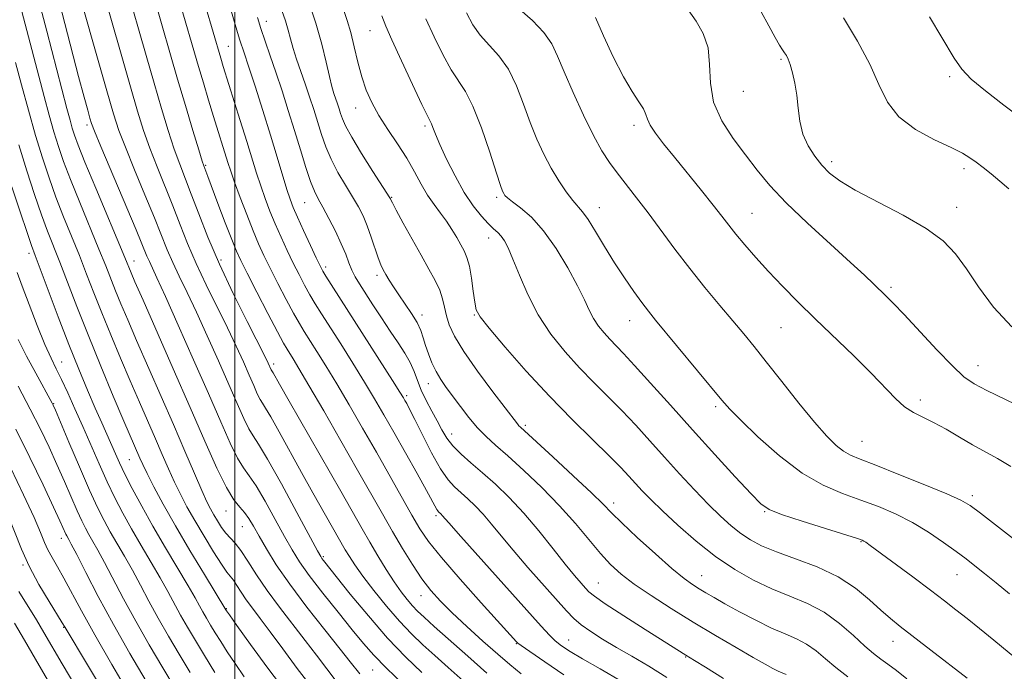
# Model space of a CAD drawing. Extents: x 2092300 to 2095200, y 292300 to 295200.
# Drawn here: x 2093452 to 2093670, y 293314 to 293458 of the extents above; entities that cross this region are included whole.
import ezdxf

# ---------------------------------------------------------------- set-up
doc = ezdxf.new("R2010")
doc.units = 0
doc.header["$MEASUREMENT"] = 0
for name, color, linetype, lineweight in [('CONTOUR INDEX', 41, 'Continuous', 13), ('CONTOUR INTERMEDIATE', 44, 'Continuous', 0), ('GRID LINE', 7, 'Continuous', 0), ('SPOT ELEVATION DTM', 2, 'Continuous', 13)]:
    doc.layers.add(name, color=color, linetype=linetype, lineweight=lineweight)

msp = doc.modelspace()

# ---------------------------------------------------------------- linework, layer by layer
at = {"layer": 'CONTOUR INDEX', "flags": 128}
for points, elevation in [([(2093464.167, 293468.648), (2093471.735, 293442.044), (2093473.214, 293436.965), (2093474.397, 293433.319), (2093475.813, 293429.58), (2093477.827, 293424.648), (2093480.131, 293419.116), (2093482.249, 293414.001), (2093485.072, 293406.97), (2093486.269, 293404.17), (2093487.693, 293401.137), (2093489.423, 293397.57), (2093491.493, 293393.224), (2093493.883, 293388.01), (2093496.36, 293382.463), (2093498.639, 293377.275), (2093500.495, 293373.013), (2093501.944, 293369.758), (2093503.063, 293367.469), (2093504.002, 293365.91), (2093505.207, 293364.079), (2093507.196, 293360.781), (2093510.248, 293355.319), (2093513.678, 293349.001), (2093518.213, 293340.556), (2093518.915, 293339.284), (2093519.189, 293338.863), (2093519.544, 293338.406), (2093525.451, 293331.006), (2093529.433, 293326.167), (2093533.68, 293321.29), (2093537.687, 293317.096), (2093541.252, 293313.674)], 1050), ([(2093493.52, 293460.701), (2093496.862, 293449.259), (2093497.421, 293447.436), (2093501.167, 293435.516), (2093502.623, 293430.847), (2093504.77, 293423.874), (2093505.678, 293421.074), (2093506.647, 293418.319), (2093507.712, 293415.527), (2093508.888, 293412.666), (2093510.176, 293409.732), (2093511.522, 293406.816), (2093512.856, 293404.034), (2093514.126, 293401.481), (2093515.337, 293399.156), (2093516.508, 293397.039), (2093517.694, 293395.041), (2093519.089, 293392.814), (2093523.325, 293386.184), (2093526.01, 293381.939), (2093528.597, 293377.782), (2093530.817, 293374.106), (2093532.87, 293370.58), (2093535.075, 293366.695), (2093537.618, 293362.163), (2093540.165, 293357.594), (2093542.253, 293353.82), (2093544.517, 293349.673), (2093544.734, 293349.357), (2093544.921, 293349.151), (2093545.514, 293348.605), (2093545.739, 293348.365), (2093547.215, 293346.678), (2093549.84, 293343.73), (2093567.585, 293323.914), (2093569.406, 293321.92), (2093570.671, 293320.692), (2093572.045, 293319.591), (2093573.94, 293318.324), (2093576.704, 293316.687), (2093580.574, 293314.504), (2093585.338, 293311.72)], 1060), ([(2093523.855, 293460.235), (2093524.731, 293457.601), (2093525.539, 293454.885), (2093526.317, 293451.755), (2093527.113, 293448.401), (2093527.978, 293445.142), (2093528.974, 293442.204), (2093530.2, 293439.439), (2093531.768, 293436.606), (2093533.724, 293433.532), (2093535.857, 293430.323), (2093537.888, 293427.152), (2093539.612, 293424.173), (2093541.104, 293421.453), (2093542.508, 293419.04), (2093543.935, 293416.949), (2093545.351, 293415.07), (2093546.686, 293413.261), (2093547.882, 293411.426), (2093548.928, 293409.651), (2093549.82, 293408.069), (2093550.563, 293406.721), (2093551.184, 293405.289), (2093551.716, 293403.365), (2093552.187, 293400.719), (2093552.59, 293397.835), (2093552.913, 293395.378), (2093553.248, 293393.732), (2093554.104, 293392.162), (2093556.094, 293389.652), (2093559.624, 293385.493), (2093564.265, 293380.212), (2093569.382, 293374.641), (2093574.389, 293369.503), (2093578.89, 293365.077), (2093582.537, 293361.531), (2093585.113, 293358.943), (2093586.913, 293357.034), (2093589.862, 293353.796), (2093591.739, 293351.852), (2093594.294, 293349.354), (2093597.717, 293346.176), (2093601.754, 293342.667), (2093606.034, 293339.295), (2093610.256, 293336.437), (2093614.379, 293334.096), (2093618.429, 293332.182), (2093622.415, 293330.564), (2093626.287, 293328.946), (2093629.98, 293326.992), (2093633.417, 293324.504), (2093636.464, 293321.842), (2093638.977, 293319.505), (2093640.891, 293317.845), (2093642.468, 293316.633), (2093644.049, 293315.49), (2093645.937, 293314.092), (2093648.266, 293312.324)], 1070), ([(2093579.523, 293458.191), (2093581.285, 293454.202), (2093583.469, 293449.53), (2093585.693, 293445.167), (2093587.625, 293441.891), (2093589.138, 293439.615), (2093590.155, 293438.037), (2093590.68, 293436.855), (2093591.037, 293435.768), (2093591.629, 293434.474), (2093592.789, 293432.71), (2093594.574, 293430.371), (2093596.97, 293427.39), (2093602.905, 293420.087), (2093605.539, 293416.805), (2093607.455, 293414.351), (2093608.958, 293412.396), (2093610.513, 293410.425), (2093612.496, 293408.033), (2093614.917, 293405.242), (2093617.695, 293402.177), (2093620.774, 293398.933), (2093624.201, 293395.467), (2093628.047, 293391.701), (2093636.552, 293383.537), (2093640.352, 293379.776), (2093645.706, 293374.166), (2093647.731, 293372.334), (2093649.698, 293371.061), (2093651.786, 293370.036), (2093654.154, 293368.889), (2093656.893, 293367.356), (2093659.836, 293365.6), (2093662.754, 293363.891), (2093668.229, 293360.925), (2093671.21, 293359.147)], 1080), ([(2093452.274, 293430.149), (2093454.051, 293424.372), (2093455.763, 293419.135), (2093457.313, 293414.672), (2093458.651, 293411.068), (2093461.334, 293404.228), (2093465.113, 293394.419), (2093467.574, 293388.191), (2093470.376, 293381.319), (2093473.157, 293374.638), (2093475.476, 293369.14), (2093478.993, 293360.965), (2093479.634, 293359.576), (2093480.618, 293357.572), (2093482.115, 293354.656), (2093484.188, 293350.801), (2093486.868, 293346.049), (2093490.076, 293340.599), (2093493.275, 293335.291), (2093498.002, 293327.517), (2093498.143, 293327.308), (2093498.79, 293326.386), (2093500.443, 293324.052), (2093503.408, 293319.896), (2093507.219, 293314.666), (2093511.222, 293309.401)], 1040), ([(2093451.67, 293367.375), (2093454.755, 293361.111), (2093457.652, 293355.083), (2093459.956, 293350.205), (2093461.383, 293347.134), (2093462.705, 293344.203), (2093462.892, 293343.829), (2093463.318, 293343.066), (2093463.887, 293341.997), (2093465.071, 293339.694), (2093467.089, 293335.739), (2093469.846, 293330.443), (2093473.169, 293324.305), (2093476.837, 293317.851), (2093480.429, 293311.739)], 1030)]:
    msp.add_lwpolyline(points, dxfattribs=dict(at, elevation=elevation))
at = {"layer": 'CONTOUR INTERMEDIATE', "flags": 128}
for points, elevation in [([(2093459.431, 293468.644), (2093465.509, 293445.199), (2093466.708, 293440.682), (2093467.503, 293437.777), (2093467.999, 293436.02), (2093468.364, 293434.827), (2093469.011, 293433.138), (2093470.413, 293429.772), (2093478.195, 293411.369), (2093480.585, 293405.595), (2093481.106, 293404.376), (2093482.79, 293400.778), (2093484.654, 293396.695), (2093487.499, 293390.335), (2093490.87, 293382.718), (2093494.152, 293375.236), (2093496.852, 293369.037), (2093498.959, 293364.303), (2093500.587, 293360.973), (2093501.881, 293358.84), (2093503.129, 293357.119), (2093504.653, 293354.879), (2093506.659, 293351.483), (2093508.881, 293347.476), (2093510.937, 293343.696), (2093512.594, 293340.724), (2093514.231, 293338.097), (2093516.378, 293335.092), (2093519.367, 293331.23), (2093522.75, 293326.997), (2093525.882, 293323.122), (2093528.342, 293320.102), (2093530.612, 293317.498), (2093533.399, 293314.639), (2093537.13, 293311.101)], 1048), ([(2093470.017, 293467.152), (2093475.001, 293449.65), (2093476.939, 293442.896), (2093478.5, 293437.57), (2093479.837, 293433.308), (2093481.213, 293429.388), (2093482.821, 293425.246), (2093486.303, 293416.634), (2093487.917, 293412.492), (2093489.559, 293408.346), (2093491.433, 293403.965), (2093493.664, 293399.217), (2093498.331, 293389.753), (2093500.266, 293385.685), (2093501.849, 293382.208), (2093503.126, 293379.313), (2093504.138, 293376.989), (2093504.929, 293375.214), (2093505.539, 293373.965), (2093506.055, 293373.107), (2093506.741, 293372.054), (2093507.904, 293370.109), (2093509.754, 293366.79), (2093514.671, 293357.812), (2093517.187, 293353.311), (2093524.341, 293340.762), (2093525.238, 293339.269), (2093526.453, 293337.413), (2093528.204, 293334.963), (2093530.613, 293331.811), (2093533.425, 293328.329), (2093536.285, 293325.013), (2093538.933, 293322.224), (2093541.474, 293319.791), (2093544.103, 293317.413), (2093547.008, 293314.818), (2093550.337, 293311.868)], 1052), ([(2093475.893, 293465.54), (2093480.385, 293449.832), (2093482.143, 293443.747), (2093483.785, 293438.176), (2093485.277, 293433.297), (2093486.613, 293429.197), (2093487.815, 293425.845), (2093490.357, 293419.267), (2093491.999, 293414.929), (2093494.045, 293409.721), (2093496.596, 293403.759), (2093499.635, 293397.298), (2093502.689, 293391.154), (2093506.649, 293383.359), (2093507.339, 293381.953), (2093508.015, 293380.461), (2093508.409, 293379.818), (2093509.823, 293377.306), (2093511.946, 293373.575), (2093523.331, 293353.692), (2093528.064, 293345.378), (2093529.753, 293342.452), (2093531.545, 293339.43), (2093533.392, 293336.414), (2093535.141, 293333.694), (2093536.67, 293331.493), (2093537.991, 293329.768), (2093539.149, 293328.411), (2093540.256, 293327.255), (2093541.706, 293325.896), (2093543.96, 293323.872), (2093551.37, 293317.273), (2093555.581, 293313.556)], 1054), ([(2093481.769, 293463.927), (2093485.77, 293450.014), (2093487.347, 293444.599), (2093489.07, 293438.781), (2093490.717, 293433.286), (2093492.013, 293429.005), (2093492.768, 293426.556), (2093493.122, 293425.462), (2093493.984, 293423.141), (2093496.253, 293417.147), (2093497.86, 293412.941), (2093499.297, 293409.226), (2093500.325, 293406.683), (2093501.291, 293404.57), (2093502.688, 293401.789), (2093504.826, 293397.626), (2093507.265, 293392.913), (2093509.381, 293388.862), (2093510.715, 293386.365), (2093511.48, 293385.02), (2093512.819, 293382.891), (2093514.122, 293380.746), (2093516.314, 293377.029), (2093519.572, 293371.411), (2093523.38, 293364.788), (2093527.05, 293358.363), (2093532.53, 293348.697), (2093534.762, 293344.81), (2093536.985, 293341.047), (2093539.177, 293337.503), (2093541.259, 293334.386), (2093543.219, 293331.798), (2093545.324, 293329.426), (2093547.912, 293326.857), (2093551.174, 293323.82), (2093554.709, 293320.626), (2093557.968, 293317.731), (2093560.612, 293315.432), (2093563.135, 293313.392)], 1056), ([(2093456.754, 293461.942), (2093458.503, 293455.239), (2093462.92, 293438.164), (2093463.618, 293435.551), (2093464.108, 293433.815), (2093464.592, 293432.273), (2093465.402, 293430.077), (2093466.904, 293426.339), (2093469.282, 293420.6), (2093475.703, 293405.23), (2093477.061, 293401.903), (2093477.923, 293399.914), (2093479.715, 293395.836), (2093486.385, 293380.703), (2093490.116, 293372.179), (2093493.342, 293364.759), (2093495.992, 293358.81), (2093498.111, 293354.477), (2093499.76, 293351.771), (2093501.051, 293350.159), (2093502.111, 293348.977), (2093503.071, 293347.646), (2093504.085, 293345.951), (2093505.312, 293343.762), (2093506.92, 293340.96), (2093509.106, 293337.453), (2093512.075, 293333.155), (2093515.866, 293328.136), (2093519.852, 293323.087), (2093523.24, 293318.858), (2093525.445, 293316.067), (2093527.537, 293313.37)], 1046), ([(2093487.644, 293462.314), (2093491.955, 293447.432), (2093493.039, 293443.776), (2093494.179, 293439.988), (2093495.285, 293436.361), (2093498.433, 293426.232), (2093499.052, 293424.325), (2093499.914, 293421.862), (2093501.151, 293418.514), (2093502.595, 293414.735), (2093504.007, 293411.171), (2093505.225, 293408.274), (2093506.403, 293405.701), (2093507.772, 293402.911), (2093509.476, 293399.554), (2093511.301, 293396.034), (2093512.945, 293392.95), (2093514.205, 293390.703), (2093515.285, 293388.917), (2093518.072, 293384.538), (2093520.066, 293381.343), (2093522.456, 293377.406), (2093525.199, 293372.75), (2093528.163, 293367.616), (2093531.191, 293362.299), (2093539.023, 293348.405), (2093540.805, 293345.379), (2093542.733, 293342.566), (2093545.559, 293339.047), (2093549.715, 293334.26), (2093554.35, 293329.072), (2093562.145, 293320.454), (2093562.416, 293320.191), (2093563.179, 293319.625), (2093565.05, 293318.317), (2093568.393, 293316.01), (2093572.584, 293313.167)], 1058), ([(2093498.457, 293462.264), (2093500.786, 293454.195), (2093501.078, 293453.245), (2093502.035, 293450.43), (2093503.004, 293447.494), (2093504.429, 293443.061), (2093506.119, 293437.715), (2093507.812, 293432.267), (2093509.291, 293427.408), (2093511.442, 293420.286), (2093512.143, 293418.124), (2093512.829, 293416.319), (2093513.769, 293414.162), (2093515.127, 293411.19), (2093516.64, 293407.931), (2093517.94, 293405.157), (2093518.777, 293403.408), (2093519.373, 293402.278), (2093520.072, 293401.127), (2093534.738, 293378.159), (2093536.38, 293375.559), (2093537.147, 293374.318), (2093537.505, 293373.699), (2093537.882, 293373.017), (2093538.526, 293371.779), (2093539.647, 293369.545), (2093541.355, 293366.103), (2093543.381, 293362.152), (2093545.362, 293358.623), (2093547.025, 293356.204), (2093548.463, 293354.625), (2093551.374, 293352.018), (2093553.005, 293350.44), (2093554.73, 293348.6), (2093556.564, 293346.441), (2093558.697, 293343.84), (2093561.361, 293340.654), (2093564.648, 293336.87), (2093573.177, 293327.283), (2093574.767, 293325.633), (2093576.389, 293324.239), (2093578.488, 293322.729), (2093581.099, 293321.052), (2093584.148, 293319.237), (2093587.567, 293317.289), (2093591.293, 293315.109), (2093595.264, 293312.573)], 1062), ([(2093516.142, 293462.032), (2093517.839, 293457.012), (2093519.156, 293452.36), (2093520.118, 293448.357), (2093520.83, 293445.201), (2093521.39, 293442.997), (2093521.848, 293441.487), (2093522.62, 293439.21), (2093522.976, 293438.103), (2093523.314, 293437.011), (2093523.693, 293435.867), (2093524.393, 293434.286), (2093525.756, 293431.809), (2093527.946, 293428.217), (2093530.441, 293424.278), (2093534.201, 293418.408), (2093534.304, 293418.212), (2093534.389, 293418.015), (2093534.734, 293417.334), (2093535.595, 293415.709), (2093537.129, 293412.868), (2093539.073, 293409.316), (2093541.064, 293405.749), (2093542.791, 293402.722), (2093544.171, 293400.214), (2093545.174, 293398.065), (2093545.81, 293396.122), (2093546.236, 293394.271), (2093546.65, 293392.408), (2093547.274, 293390.385), (2093548.428, 293387.878), (2093550.459, 293384.52), (2093553.512, 293380.171), (2093556.92, 293375.607), (2093562.334, 293368.548), (2093562.66, 293368.152), (2093563.003, 293367.81), (2093570.1, 293361.29), (2093574.649, 293357.071), (2093578.636, 293353.316), (2093581.209, 293350.803), (2093583.075, 293348.918), (2093585.334, 293346.704), (2093588.749, 293343.501), (2093592.748, 293339.857), (2093596.424, 293336.62), (2093599.091, 293334.428), (2093600.947, 293333.075), (2093602.415, 293332.144), (2093603.892, 293331.262), (2093605.694, 293330.223), (2093608.114, 293328.866), (2093611.313, 293327.11), (2093614.913, 293325.208), (2093618.404, 293323.494), (2093621.387, 293322.196), (2093623.908, 293321.113), (2093626.127, 293319.938), (2093628.203, 293318.438), (2093630.304, 293316.667), (2093632.597, 293314.755), (2093635.252, 293312.764)], 1068), ([(2093452.603, 293460.93), (2093454.078, 293455.364), (2093456.706, 293445.285), (2093457.9, 293440.768), (2093459.018, 293436.65), (2093460.055, 293432.997), (2093461.046, 293429.759), (2093462.185, 293426.445), (2093463.707, 293422.45), (2093465.738, 293417.423), (2093469.986, 293407.126), (2093471.483, 293403.415), (2093473.649, 293397.934), (2093474.833, 293395.041), (2093476.334, 293391.489), (2093478.302, 293386.937), (2093486.42, 293368.402), (2093488.944, 293362.564), (2093491.065, 293357.629), (2093492.698, 293353.861), (2093493.813, 293351.384), (2093494.6, 293349.784), (2093495.306, 293348.51), (2093496.128, 293347.132), (2093497.052, 293345.708), (2093498.017, 293344.42), (2093498.986, 293343.351), (2093500.041, 293342.211), (2093501.292, 293340.611), (2093502.839, 293338.263), (2093504.746, 293335.266), (2093507.066, 293331.817), (2093509.797, 293328.115), (2093515.519, 293320.761), (2093518.007, 293317.477), (2093520.234, 293314.506), (2093522.33, 293311.806)], 1044), ([(2093510.328, 293459.739), (2093511.114, 293457.459), (2093511.712, 293455.425), (2093512.228, 293453.484), (2093512.821, 293451.401), (2093513.61, 293449.002), (2093515.519, 293443.555), (2093516.467, 293440.733), (2093517.369, 293437.922), (2093519.07, 293432.431), (2093520.014, 293429.712), (2093521.207, 293426.929), (2093522.729, 293424.059), (2093524.396, 293421.248), (2093525.959, 293418.686), (2093527.231, 293416.481), (2093528.266, 293414.432), (2093529.181, 293412.258), (2093530.063, 293409.789), (2093531.601, 293405.159), (2093532.179, 293403.639), (2093532.703, 293402.527), (2093533.287, 293401.492), (2093534.028, 293400.258), (2093534.971, 293398.762), (2093536.148, 293396.996), (2093537.547, 293394.983), (2093538.97, 293392.888), (2093540.174, 293390.906), (2093540.993, 293389.172), (2093541.555, 293387.558), (2093542.066, 293385.876), (2093542.694, 293383.993), (2093543.464, 293382.013), (2093544.366, 293380.098), (2093545.4, 293378.347), (2093546.613, 293376.606), (2093549.768, 293372.365), (2093551.634, 293369.945), (2093553.524, 293367.695), (2093555.388, 293365.785), (2093557.498, 293363.871), (2093560.206, 293361.484), (2093563.724, 293358.289), (2093567.697, 293354.507), (2093571.624, 293350.493), (2093575.1, 293346.577), (2093580.645, 293339.923), (2093582.891, 293337.486), (2093585.22, 293335.379), (2093588.086, 293333.206), (2093591.824, 293330.662), (2093596.261, 293327.817), (2093601.102, 293324.831), (2093606.024, 293321.878), (2093610.595, 293319.189), (2093614.357, 293317.01), (2093616.987, 293315.512), (2093618.707, 293314.57), (2093619.877, 293313.988), (2093621.585, 293313.249)], 1066), ([(2093551.113, 293459.276), (2093552.513, 293456.626), (2093554.11, 293454.331), (2093558.232, 293449.733), (2093560.313, 293446.807), (2093562.116, 293443.162), (2093563.693, 293439.102), (2093565.163, 293435.058), (2093566.629, 293431.373), (2093568.143, 293428.049), (2093569.744, 293425.002), (2093571.435, 293422.191), (2093573.08, 293419.751), (2093574.51, 293417.859), (2093576.665, 293415.368), (2093577.901, 293413.664), (2093579.561, 293411.007), (2093581.56, 293407.674), (2093583.737, 293404.118), (2093585.933, 293400.744), (2093587.996, 293397.756), (2093589.772, 293395.309), (2093591.231, 293393.406), (2093592.817, 293391.454), (2093602.072, 293380.257), (2093607.383, 293373.802), (2093609.153, 293371.816), (2093611.583, 293369.365), (2093615.397, 293365.725), (2093620.162, 293361.52), (2093625.152, 293357.706), (2093629.786, 293355.002), (2093634.05, 293353.17), (2093638.074, 293351.735), (2093641.968, 293350.285), (2093645.759, 293348.668), (2093649.455, 293346.794), (2093653.027, 293344.636), (2093656.31, 293342.409), (2093659.102, 293340.385), (2093661.308, 293338.738), (2093663.254, 293337.239), (2093665.374, 293335.555), (2093667.983, 293333.449), (2093670.925, 293331.049)], 1076), ([(2093562.853, 293460.027), (2093565.624, 293457.538), (2093568.135, 293454.926), (2093569.875, 293452.449), (2093571.19, 293449.73), (2093572.641, 293446.233), (2093574.629, 293441.663), (2093576.922, 293436.676), (2093579.131, 293432.169), (2093580.977, 293428.794), (2093582.617, 293426.233), (2093584.322, 293423.922), (2093588.609, 293418.462), (2093591.187, 293415.099), (2093597.075, 293407.117), (2093600.323, 293402.839), (2093603.692, 293398.632), (2093606.956, 293394.707), (2093609.85, 293391.283), (2093612.241, 293388.432), (2093614.522, 293385.644), (2093617.218, 293382.265), (2093620.662, 293377.895), (2093624.428, 293373.151), (2093627.897, 293368.905), (2093630.596, 293365.83), (2093632.633, 293363.809), (2093634.261, 293362.523), (2093635.814, 293361.637), (2093637.943, 293360.746), (2093641.377, 293359.426), (2093646.488, 293357.417), (2093652.201, 293355.12), (2093657.081, 293353.101), (2093660.143, 293351.721), (2093662.189, 293350.519), (2093664.47, 293348.826), (2093678.78, 293337.753)], 1078), ([(2093599.98, 293459.887), (2093601.722, 293457.395), (2093603.31, 293454.698), (2093604.37, 293451.568), (2093604.713, 293447.86), (2093604.883, 293443.759), (2093605.607, 293439.534), (2093607.403, 293435.421), (2093609.939, 293431.522), (2093612.673, 293427.907), (2093615.247, 293424.565), (2093618.042, 293421.175), (2093621.626, 293417.334), (2093626.307, 293412.83), (2093631.362, 293408.205), (2093635.81, 293404.192), (2093638.914, 293401.334), (2093640.922, 293399.418), (2093643.609, 293396.791), (2093645.225, 293395.167), (2093647.619, 293392.66), (2093654.854, 293384.91), (2093658.303, 293381.334), (2093660.85, 293378.958), (2093663.085, 293377.373), (2093665.875, 293375.894), (2093674.289, 293371.841)], 1082), ([(2093616.132, 293459.476), (2093617.82, 293456.395), (2093619.175, 293453.814), (2093620.137, 293452.113), (2093620.795, 293451.102), (2093621.272, 293450.449), (2093621.678, 293449.844), (2093622.075, 293449.046), (2093622.511, 293447.835), (2093623.012, 293446.05), (2093623.517, 293443.767), (2093623.944, 293441.12), (2093624.26, 293438.249), (2093624.644, 293435.316), (2093625.325, 293432.486), (2093626.459, 293429.901), (2093627.923, 293427.607), (2093629.52, 293425.622), (2093631.192, 293423.909), (2093633.427, 293422.193), (2093636.854, 293420.145), (2093647.409, 293414.602), (2093652.509, 293411.657), (2093656.246, 293408.912), (2093658.983, 293406.091), (2093661.389, 293402.793), (2093664.064, 293398.762), (2093667.329, 293394.325), (2093671.438, 293389.952)], 1084), ([(2093504.939, 293458.201), (2093505.693, 293455.764), (2093506.641, 293452.981), (2093507.771, 293449.778), (2093509.035, 293446.133), (2093510.385, 293442.061), (2093511.772, 293437.717), (2093513.143, 293433.291), (2093514.447, 293428.994), (2093515.635, 293425.137), (2093516.659, 293422.049), (2093517.512, 293419.901), (2093518.351, 293418.218), (2093519.375, 293416.365), (2093520.705, 293413.885), (2093522.154, 293411.046), (2093523.458, 293408.297), (2093524.423, 293405.99), (2093525.146, 293404.098), (2093525.794, 293402.496), (2093526.526, 293401.035), (2093527.468, 293399.45), (2093530.402, 293394.857), (2093532.299, 293391.927), (2093534.22, 293389.029), (2093535.978, 293386.454), (2093537.485, 293384.176), (2093538.676, 293382.09), (2093539.536, 293380.094), (2093540.256, 293378.087), (2093541.075, 293375.974), (2093542.161, 293373.7), (2093543.4, 293371.384), (2093544.609, 293369.187), (2093545.672, 293367.226), (2093546.755, 293365.434), (2093548.095, 293363.696), (2093549.875, 293361.903), (2093552.075, 293359.956), (2093554.622, 293357.76), (2093557.447, 293355.226), (2093560.497, 293352.275), (2093563.721, 293348.834), (2093567.03, 293344.932), (2093570.179, 293341.002), (2093572.881, 293337.578), (2093574.923, 293335.067), (2093576.366, 293333.371), (2093577.346, 293332.262), (2093578.1, 293331.465), (2093579.297, 293330.506), (2093581.71, 293328.86), (2093585.769, 293326.223), (2093590.532, 293323.175), (2093599.46, 293317.514), (2093601.417, 293316.327), (2093603.839, 293314.844), (2093607.82, 293312.392)], 1064), ([(2093532.373, 293458.592), (2093533.254, 293456.321), (2093534.622, 293453.277), (2093536.748, 293448.656), (2093539.17, 293443.435), (2093541.238, 293439.037), (2093542.471, 293436.506), (2093543.056, 293435.365), (2093543.347, 293434.758), (2093543.667, 293433.927), (2093544.225, 293432.508), (2093545.198, 293430.235), (2093546.697, 293426.991), (2093548.569, 293423.252), (2093550.592, 293419.644), (2093552.565, 293416.677), (2093554.363, 293414.4), (2093555.883, 293412.747), (2093557.056, 293411.62), (2093557.962, 293410.792), (2093558.719, 293410.002), (2093559.447, 293408.978), (2093560.276, 293407.396), (2093561.342, 293404.918), (2093562.766, 293401.349), (2093564.61, 293397.069), (2093566.926, 293392.598), (2093569.722, 293388.373), (2093572.831, 293384.482), (2093576.049, 293380.927), (2093579.208, 293377.682), (2093582.3, 293374.598), (2093585.356, 293371.5), (2093588.413, 293368.243), (2093591.525, 293364.813), (2093594.749, 293361.227), (2093598.099, 293357.543), (2093601.409, 293353.976), (2093604.47, 293350.784), (2093607.128, 293348.159), (2093609.459, 293346.053), (2093611.596, 293344.354), (2093613.72, 293342.941), (2093616.2, 293341.654), (2093619.453, 293340.325), (2093623.71, 293338.8), (2093628.472, 293336.992), (2093633.056, 293334.83), (2093636.912, 293332.314), (2093640.028, 293329.727), (2093642.523, 293327.422), (2093644.598, 293325.602), (2093646.772, 293323.864), (2093653.559, 293318.638), (2093661.519, 293312.459)], 1072), ([(2093542.133, 293457.899), (2093543.93, 293453.966), (2093545.842, 293450.031), (2093547.674, 293446.684), (2093550.84, 293441.928), (2093552.492, 293438.687), (2093554.356, 293433.874), (2093556.196, 293428.475), (2093557.684, 293423.884), (2093558.59, 293421.14), (2093559.051, 293419.873), (2093559.297, 293419.357), (2093559.565, 293418.958), (2093560.112, 293418.412), (2093561.201, 293417.55), (2093563.012, 293416.192), (2093565.388, 293414.137), (2093568.09, 293411.178), (2093570.872, 293407.261), (2093573.466, 293402.961), (2093575.598, 293399.006), (2093577.091, 293395.952), (2093578.161, 293393.659), (2093579.123, 293391.811), (2093580.224, 293390.147), (2093581.449, 293388.614), (2093582.716, 293387.214), (2093585.71, 293384.118), (2093588.175, 293381.468), (2093591.706, 293377.551), (2093596.077, 293372.657), (2093600.933, 293367.241), (2093605.885, 293361.781), (2093610.387, 293356.864), (2093613.859, 293353.102), (2093616.027, 293350.875), (2093617.854, 293349.624), (2093620.612, 293348.556), (2093625.111, 293347.082), (2093630.326, 293345.433), (2093637.335, 293343.236), (2093638.416, 293342.869), (2093638.785, 293342.692), (2093639.169, 293342.432), (2093640.115, 293341.744), (2093649.528, 293334.77), (2093653.427, 293331.858), (2093656.531, 293329.51), (2093659.077, 293327.543), (2093661.521, 293325.607), (2093664.26, 293323.4), (2093667.451, 293320.793), (2093675.469, 293314.166)], 1074), ([(2093634.257, 293458.173), (2093637.359, 293453.03), (2093640.075, 293447.923), (2093642.078, 293443.415), (2093643.943, 293439.556), (2093646.472, 293436.275), (2093650.171, 293433.51), (2093654.357, 293431.255), (2093658.055, 293429.517), (2093660.549, 293428.259), (2093662.17, 293427.269), (2093663.509, 293426.291), (2093665.048, 293425.117), (2093666.829, 293423.724), (2093668.78, 293422.139), (2093670.779, 293420.403)], 1086), ([(2093653.251, 293458.404), (2093658.687, 293449.237), (2093660.378, 293446.796), (2093662.462, 293444.641), (2093665.603, 293442.011), (2093669.604, 293438.917), (2093678.523, 293432.177)], 1088), ([(2093451.568, 293448.272), (2093452.879, 293443.371), (2093454.417, 293437.75), (2093456.002, 293432.178), (2093457.5, 293427.245), (2093458.968, 293422.812), (2093460.51, 293418.561), (2093462.195, 293414.245), (2093465.66, 293405.677), (2093467.263, 293401.6), (2093468.864, 293397.482), (2093470.611, 293393.063), (2093472.604, 293388.18), (2093474.746, 293383.063), (2093476.889, 293378.038), (2093478.909, 293373.376), (2093482.456, 293365.254), (2093483.968, 293361.764), (2093485.35, 293358.602), (2093486.658, 293355.716), (2093487.965, 293353.019), (2093489.402, 293350.279), (2093491.116, 293347.232), (2093493.166, 293343.76), (2093495.267, 293340.331), (2093497.045, 293337.557), (2093498.238, 293335.857), (2093499.666, 293334.026), (2093500.419, 293332.882), (2093501.348, 293331.422), (2093502.478, 293329.742), (2093503.853, 293327.875), (2093505.584, 293325.608), (2093507.798, 293322.665), (2093510.568, 293318.887), (2093513.745, 293314.599), (2093517.124, 293310.242)], 1042), ([(2093450.78, 293420.833), (2093452.58, 293415.375), (2093454.115, 293410.784), (2093455.108, 293407.891), (2093455.904, 293405.705), (2093458.781, 293398.072), (2093461.017, 293392.176), (2093463.371, 293386.089), (2093465.55, 293380.638), (2093467.488, 293375.96), (2093469.172, 293372.022), (2093470.598, 293368.774), (2093473.645, 293361.938), (2093474.554, 293359.93), (2093475.73, 293357.477), (2093477.349, 293354.281), (2093479.412, 293350.4), (2093481.882, 293345.974), (2093484.658, 293341.221), (2093489.666, 293332.837), (2093491.199, 293330.194), (2093492.183, 293328.422), (2093492.932, 293327.049), (2093493.716, 293325.674), (2093494.612, 293324.165), (2093495.65, 293322.461), (2093496.864, 293320.506), (2093498.306, 293318.25), (2093500.032, 293315.649), (2093502.057, 293312.716)], 1038), ([(2093451.964, 293401.931), (2093453.026, 293398.974), (2093454.576, 293394.872), (2093456.378, 293390.255), (2093458.075, 293386.088), (2093459.409, 293383.052), (2093460.531, 293380.714), (2093461.691, 293378.357), (2093463.088, 293375.411), (2093464.694, 293371.9), (2093466.43, 293367.989), (2093470.021, 293359.716), (2093471.786, 293355.785), (2093473.501, 293352.206), (2093475.259, 293348.813), (2093477.18, 293345.357), (2093479.323, 293341.682), (2093481.514, 293337.985), (2093483.518, 293334.551), (2093485.172, 293331.58), (2093487.991, 293326.363), (2093489.522, 293323.677), (2093491.271, 293320.731), (2093493.297, 293317.406), (2093495.584, 293313.704)], 1036), ([(2093452.135, 293387.159), (2093454.031, 293383.504), (2093456.068, 293379.726), (2093459.696, 293373.088), (2093459.903, 293372.662), (2093460.379, 293371.565), (2093463.349, 293364.53), (2093465.667, 293359.083), (2093467.903, 293353.946), (2093469.671, 293350.088), (2093471.108, 293347.22), (2093472.477, 293344.74), (2093475.638, 293339.322), (2093477.369, 293336.265), (2093479.144, 293332.966), (2093481.014, 293329.433), (2093483.051, 293325.677), (2093485.296, 293321.731), (2093487.676, 293317.704), (2093490.087, 293313.722)], 1034), ([(2093452.179, 293376.903), (2093454.822, 293371.833), (2093457.074, 293367.361), (2093458.984, 293363.383), (2093460.709, 293359.604), (2093462.366, 293355.832), (2093465.188, 293349.326), (2093466.188, 293347.145), (2093467, 293345.524), (2093467.774, 293344.122), (2093468.653, 293342.605), (2093469.763, 293340.66), (2093471.22, 293337.98), (2093475.43, 293329.938), (2093478.11, 293324.991), (2093481.066, 293319.791), (2093484.052, 293314.721), (2093486.782, 293310.19)], 1032), ([(2093450.563, 293358.792), (2093453.372, 293352.886), (2093455.657, 293347.918), (2093457.114, 293344.564), (2093458.008, 293342.411), (2093458.745, 293340.775), (2093459.664, 293339.057), (2093460.829, 293337.019), (2093462.235, 293334.508), (2093466.11, 293327.267), (2093469.06, 293321.967), (2093472.854, 293315.422), (2093476.836, 293308.696)], 1028), ([(2093449.839, 293348.678), (2093452.894, 293340.898), (2093454.582, 293337.139), (2093456.731, 293333.133), (2093458.979, 293329.335), (2093461.901, 293324.618), (2093462.519, 293323.594), (2093477.295, 293298.888)], 1026), ([(2093452.338, 293331.549), (2093456.185, 293325.291), (2093457.826, 293322.54), (2093461.897, 293315.58), (2093465.112, 293310.161)], 1024), ([(2093451.39, 293324.601), (2093453.56, 293320.853), (2093455.964, 293316.647), (2093458.615, 293312.038)], 1022)]:
    msp.add_lwpolyline(points, dxfattribs=dict(at, elevation=elevation))
at = {"layer": 'GRID LINE', "flags": 128}
msp.add_lwpolyline([(2093500, 295000), (2093500, 292500)], dxfattribs=at)
at = {"layer": 'SPOT ELEVATION DTM'}
for p in [(2093506.89, 293457.38, 1064.7), (2093529.82, 293455.32, 1071.2), (2093498.54, 293451.86, 1060.9), (2093620.47, 293448.98, 1083.8), (2093657.72, 293445.18, 1087.7), (2093612.14, 293441.97, 1083.3), (2093526.62, 293438.22, 1069.3), (2093467.35, 293434.47, 1047.6), (2093541.94, 293434.28, 1071.7), (2093588.07, 293434.42, 1079.6), (2093631.62, 293426.43, 1084.4), (2093493.56, 293425.64, 1056.2), (2093660.85, 293424.86, 1085.6), (2093534.56, 293418.51, 1068.1), (2093557.73, 293418.51, 1073.7), (2093515.34, 293417.37, 1063.1), (2093580.37, 293416.24, 1076.7), (2093659.23, 293416.32, 1084.7), (2093614.08, 293415.03, 1080.9), (2093556.01, 293409.58, 1071.4), (2093454.53, 293406.15, 1037.5), (2093496.92, 293404.73, 1054.5), (2093477.75, 293404.51, 1046.7), (2093519.98, 293403.19, 1062.4), (2093531.33, 293401.3, 1065.6), (2093644.77, 293398.67, 1082.3), (2093541.27, 293392.56, 1066.5), (2093552.84, 293392.61, 1069.9), (2093587.05, 293391.3, 1075.3), (2093620.48, 293389.76, 1079.1), (2093461.78, 293382.17, 1036.8), (2093508.51, 293381.76, 1054.4), (2093663.95, 293381.43, 1082.7), (2093542.63, 293377.45, 1065.3), (2093537.87, 293374.75, 1062.3), (2093460.01, 293373.02, 1034.1), (2093606.04, 293372.37, 1075.7), (2093651.21, 293373.85, 1080.4), (2093564.03, 293368.22, 1068.3), (2093547.84, 293366.3, 1064.7), (2093638.36, 293364.69, 1078.9), (2093476.71, 293360.69, 1039.1), (2093662.66, 293352.74, 1078.4), (2093583.57, 293351.09, 1068.5), (2093498.03, 293349.34, 1045.3), (2093544.39, 293348.33, 1059.7), (2093616.88, 293349.16, 1073.9), (2093501.6, 293345.86, 1045.1), (2093461.66, 293343.32, 1029.4), (2093638.15, 293342.56, 1073.9), (2093453.2, 293337.43, 1025.8), (2093519.47, 293339.24, 1050.2), (2093602.94, 293335.07, 1068.8), (2093659.3, 293335.31, 1075.2), (2093580.17, 293333.44, 1064.9), (2093541.01, 293330.62, 1055.3), (2093498.12, 293327.77, 1040.1), (2093462.21, 293323.63, 1025.9), (2093562.07, 293320.06, 1057.9), (2093573.59, 293320.85, 1060.8), (2093645.16, 293320.54, 1071.3), (2093599.44, 293317.1, 1063.9), (2093530.4, 293314.23, 1047.1)]:
    msp.add_point(p, dxfattribs=at)

doc.saveas('drawing.dxf')
